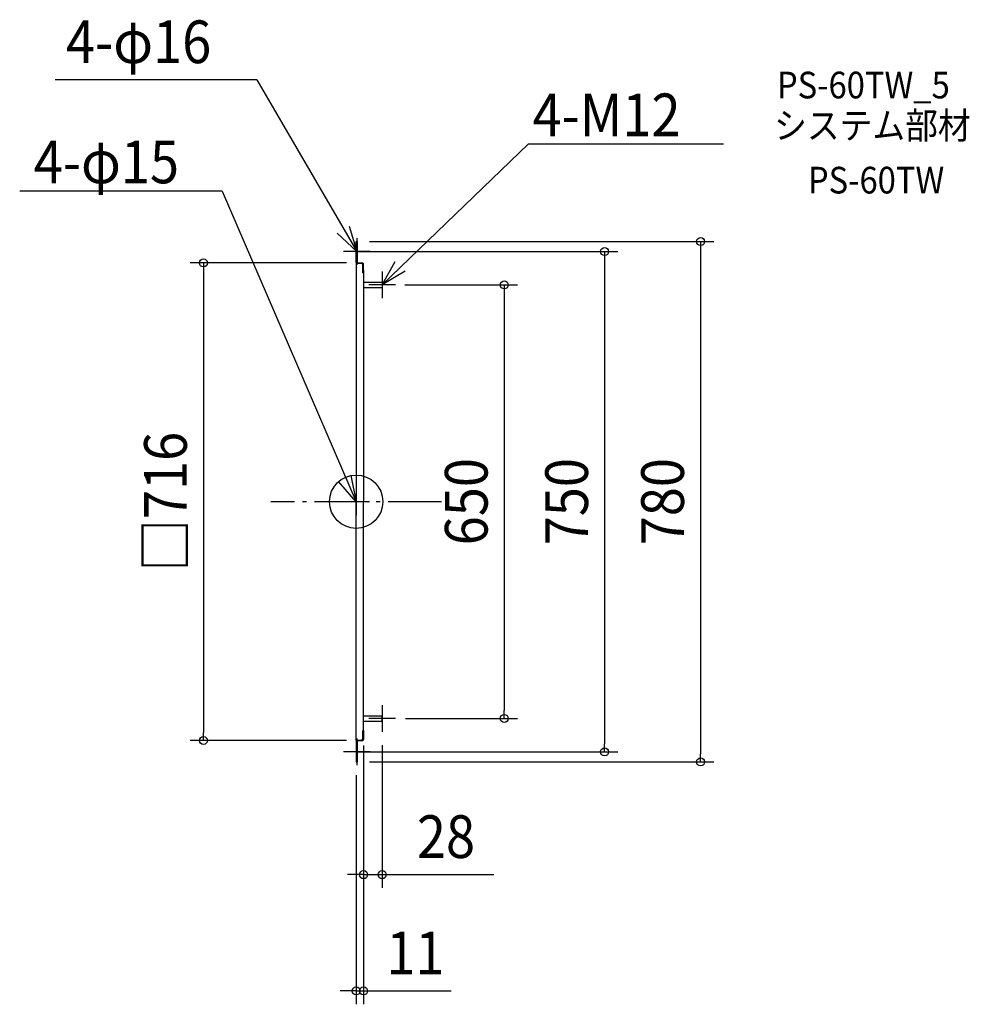
# Model space of a CAD drawing. Extents: x -504 to 919, y -753 to 723.
import ezdxf
from ezdxf.enums import TextEntityAlignment as Align

# ---------------------------------------------------------------- set-up
doc = ezdxf.new("R2010")
doc.units = 0
doc.header["$LTSCALE"] = 20
doc.header["$PDMODE"] = 3
doc.header["$PDSIZE"] = -2
doc.linetypes.add('DASHDOT', pattern=[5.5, 4, -0.6, 0.3, -0.6])
doc.layers.get('DEFPOINTS').update_dxf_attribs({"linetype": 'CONTINUOUS'})
for name, color, linetype in [('ARRANGE', 1, 'CONTINUOUS'), ('BASIS', 6, 'DASHDOT'), ('DETAIL', 5, 'CONTINUOUS'), ('ETC', 61, 'CONTINUOUS'), ('NOTE', 4, 'CONTINUOUS'), ('OUTLINE', 3, 'CONTINUOUS'), ('SIZE', 30, 'CONTINUOUS')]:
    doc.layers.add(name, color=color, linetype=linetype)
doc.styles.get("Standard").update_dxf_attribs({"font": 'SIMPLEX.shx', "width": 0.9, "height": 64, "bigfont": 'BIGFONT.shx'})

msp = doc.modelspace()

# ---------------------------------------------------------------- linework, layer by layer
at = {"layer": 'ARRANGE', "color": 1, "linetype": 'CONTINUOUS'}
msp.add_circle((0, 0), 40, dxfattribs=at)
msp.add_point((0, 0), dxfattribs=at)
at = {"layer": 'BASIS', "color": 6, "linetype": 'DASHDOT'}
msp.add_line((127.720792, 0), (-127.720792, 0), dxfattribs=at)
at = {"layer": 'DEFPOINTS', "color": 30, "linetype": 'CONTINUOUS'}
for p in [(0, 390), (-19.184136, 375), (5.507082, 358), (52.818243, 324.999999), (54, -325), (222.031119, -325), (11, -345.45405), (39, -345), (-228.968795, -358), (5.507082, -358), (11, -355.45405), (-19.184136, -375), (372.520303, -375), (0, -390), (0, -390), (516.370259, -390), (11, -559.100305), (0, -733.479733)]:
    msp.add_point(p, dxfattribs=at)
at = {"layer": 'DETAIL', "color": 5, "linetype": 'CONTINUOUS'}
for p, q in [((0, 358.815864), (0, 385.951841)), ((0.815864, 385.951841), (0.815864, 358.713881)), ((0.815864, 358.815864), (0.815864, 385.951841)), ((1.631728, 390), (1.631728, 358.713881)), ((1.631728, 359.223796), (1.631728, 390)), ((0, 367), (1.631728, 367)), ((0, 357.898017), (0, 0)), ((0.815864, 359.223796), (1.631728, 359.223796)), ((0.815864, 357.694051), (8.15864, 357.694051)), ((1.631728, 358), (9.382436, 358)), ((10.1983, 355.654391), (8.15864, 357.694051)), ((8.668555, 357.184136), (9.382436, 357.184136)), ((9.974904, 356.929178), (9.17847, 356.929178)), ((9.17847, 356.674221), (9.17847, 356.929178)), ((10.1983, 342.906516), (10.1983, 356.368272)), ((10.1983, 355.654391), (10.1983, 342.906516)), ((11, 342.906516), (11, 356.475176)), ((10.1983, 342.906516), (11, 342.906516)), ((11, 342.906516), (10.1983, 342.906516)), ((11, 346.954674), (11, 0)), ((11, 328.999999), (38.490085, 328.999999)), ((39, 328.490084), (39, 321.509914)), ((11, 320.999999), (38.490085, 320.999999)), ((0, -357.898017), (0, 0)), ((11, -346.954674), (11, 0)), ((11, -321), (38.490085, -321)), ((39, -328.490085), (39, -321.509915)), ((11, -329), (39, -329)), ((10.1983, -342.906516), (11, -342.906516)), ((10.1983, -355.654391), (10.1983, -342.906516)), ((11, -342.906516), (10.1983, -342.906516)), ((10.1983, -342.906516), (10.1983, -356.368272)), ((11, -342.906516), (11, -356.475176)), ((0, -358.815864), (0, -390)), ((0.815864, -357.694051), (8.15864, -357.694051)), ((0.815864, -390), (0.815864, -358.713881)), ((0.815864, -358.815864), (0.815864, -390)), ((0.815864, -359.223796), (1.631728, -359.223796)), ((1.631728, -358), (9.382436, -358)), ((1.631728, -390), (1.631728, -358.713881)), ((1.631728, -359.223796), (1.631728, -390)), ((10.1983, -355.654391), (8.15864, -357.694051)), ((8.668555, -357.184136), (9.382436, -357.184136)), ((9.17847, -356.674221), (9.17847, -356.929178)), ((9.974904, -356.929178), (9.17847, -356.929178)), ((0, -390), (1.631728, -390))]:
    msp.add_line(p, q, dxfattribs=at)
for centre, radius, start, end in [((1.631728, 358.815864), 1.631728, 180, 199.360907), ((0.815864, 357.898017), 0.815864, 90, 180), ((0.815864, 358.713881), 0.815864, 270, 0), ((1.631728, 358.815864), 0.815864, 246.867247, 268.18771), ((1.631728, 358.815864), 0.815864, 268.18771, 270), ((9.382436, 356.368272), 1.631728, 30, 90), ((9.382436, 356.368272), 0.815864, 0, 90), ((9.576324, 356.448583), 1.423924, 1.070127, 31.10229), ((38.490085, 328.490084), 0.509915, 0, 90), ((38.490085, 321.509914), 0.509915, 270, 0), ((38.490085, -321.509915), 0.509915, 0, 90), ((38.490085, -328.490085), 0.509915, 270, 0), ((0.815864, -357.898017), 0.815864, 180, 270), ((1.631728, -358.815864), 1.631728, 160.639093, 180), ((0.815864, -358.713881), 0.815864, 0, 90), ((1.631728, -358.815864), 0.815864, 91.81229, 113.132753), ((1.631728, -358.815864), 0.815864, 90, 91.81229), ((9.382436, -356.368272), 0.815864, 270, 0), ((9.382436, -356.368272), 1.631728, 270, 330), ((9.576324, -356.448583), 1.423924, 328.89771, 358.929873)]:
    msp.add_arc(centre, radius, start, end, dxfattribs=at)
at = {"layer": 'NOTE', "color": 4, "linetype": 'CONTINUOUS'}
for p, q in [((-149.03314, 632.643824), (-451.088033, 632.643824)), ((-149.03314, 632.643824), (0.815864, 375)), ((39, 324.999999), (258.383315, 536.287785)), ((258.383315, 536.287785), (550.600735, 536.287785)), ((-200.981207, 465.451915), (-504.494312, 465.451915)), ((-200.981207, 465.451915), (0, 0)), ((0.815864, 375), (-28.335398, 402.389851)), ((-10.734943, 413.295938), (0.815864, 375)), ((0.815864, 395), (0.815864, 355)), ((20.815864, 375), (-19.184136, 375)), ((39, 324.999999), (58.618831, 359.858305)), ((73.419559, 345.378761), (39, 324.999999)), ((39, 344.999999), (39, 304.999999)), ((59, 324.999999), (19, 324.999999)), ((0, 0), (-26.368844, 30.077967)), ((-7.797105, 39.232705), (0, 0)), ((0, 20), (0, -20)), ((20, 0), (-20, 0)), ((39, -305), (39, -345)), ((59, -325), (19, -325)), ((0.815864, -355), (0.815864, -395)), ((20.815864, -375), (-19.184136, -375))]:
    msp.add_line(p, q, dxfattribs=at)
at = {"layer": 'OUTLINE', "color": 3, "linetype": 'CONTINUOUS'}
for p, q in [((0, 390), (1.631728, 390)), ((0, 358.815864), (0, 390)), ((0.815864, 358.815864), (0.815864, 390)), ((0.815864, 385.951841), (0.815864, 358.713881)), ((1.631728, 390), (1.631728, 358.713881)), ((1.631728, 359.223796), (1.631728, 390)), ((0, 357.898017), (0, 0)), ((1.631728, 358), (9.382436, 358)), ((11, 342.906516), (11, 356.475176)), ((11, 346.954674), (11, 0)), ((0, -357.898017), (0, 0)), ((11, -346.954674), (11, 0)), ((11, -342.906516), (11, -356.475176)), ((0, -358.815864), (0, -390)), ((0.815864, -390), (0.815864, -358.713881)), ((0.815864, -358.815864), (0.815864, -390)), ((1.631728, -358), (9.382436, -358)), ((1.631728, -390), (1.631728, -358.713881)), ((1.631728, -359.223796), (1.631728, -390)), ((0, -390), (1.631728, -390))]:
    msp.add_line(p, q, dxfattribs=at)
for centre, radius, start, end in [((1.631728, 358.815864), 1.631728, 180, 199.360907), ((0.815864, 357.898017), 0.815864, 90, 180), ((0.815864, 358.713881), 0.815864, 270, 0), ((1.631728, 358.815864), 0.815864, 246.867247, 268.18771), ((1.631728, 358.815864), 0.815864, 268.18771, 270), ((9.382436, 356.368272), 1.631728, 30, 90), ((9.576324, 356.448583), 1.423924, 1.070127, 31.10229), ((0.815864, -357.898017), 0.815864, 180, 270), ((1.631728, -358.815864), 1.631728, 160.639093, 180), ((0.815864, -358.713881), 0.815864, 0, 90), ((1.631728, -358.815864), 0.815864, 91.81229, 113.132753), ((1.631728, -358.815864), 0.815864, 90, 91.81229), ((9.382436, -356.368272), 1.631728, 270, 330), ((9.576324, -356.448583), 1.423924, 328.89771, 358.929873)]:
    msp.add_arc(centre, radius, start, end, dxfattribs=at)
at = {"layer": 'SIZE', "color": 30, "linetype": 'CONTINUOUS'}
for p, q in [((20, 390), (536.370259, 390)), ((516.370259, 390), (516.370259, 378)), ((0.815864, 375), (392.520303, 375)), ((372.520303, 375), (372.520303, 363)), ((516.370259, 378), (516.370259, -378)), ((-14.492918, 358), (-248.968795, 358)), ((-228.968795, 358), (-228.968795, 346)), ((372.520303, 363), (372.520303, -363)), ((-228.968795, 346), (-228.968795, -346)), ((72.818243, 324.999999), (242.031119, 324.999999)), ((222.031119, 324.999999), (222.031119, 312.999999)), ((222.031119, 312.999999), (222.031119, -313)), ((222.031119, -325), (222.031119, -313)), ((74, -325), (242.031119, -325)), ((-228.968795, -358), (-228.968795, -346)), ((-14.492918, -358), (-248.968795, -358)), ((11, -365.45405), (11, -579.100305)), ((39, -365), (39, -579.100305)), ((372.520303, -375), (372.520303, -363)), ((0.815864, -375), (392.520303, -375)), ((11, -375.45405), (11, -753.479733)), ((516.370259, -390), (516.370259, -378)), ((20, -390), (536.370259, -390)), ((0, -410), (0, -753.479733)), ((-1, -559.100305), (-13, -559.100305)), ((11, -559.100305), (-1, -559.100305)), ((11, -559.100305), (39, -559.100305)), ((39, -559.100305), (51, -559.100305)), ((51, -559.100305), (206.257143, -559.100305)), ((-12, -733.479733), (-24, -733.479733)), ((0, -733.479733), (-12, -733.479733)), ((0, -733.479733), (11, -733.479733)), ((11, -733.479733), (23, -733.479733)), ((23, -733.479733), (142.6, -733.479733))]:
    msp.add_line(p, q, dxfattribs=at)
for centre in [(516.370259, 390), (372.520303, 375), (-228.968795, 358), (222.031119, 324.999999), (222.031119, -325), (-228.968795, -358), (372.520303, -375), (516.370259, -390), (11, -559.100305), (39, -559.100305), (0, -733.479733), (11, -733.479733)]:
    msp.add_circle(centre, 6, dxfattribs=at)

# ---------------------------------------------------------------- texts
at = {"layer": 'ETC', "color": 61, "linetype": 'CONTINUOUS', "width": 0.9}
for s, p in [('PS-60TW_5', (630.783664, 604.613337)), ('システム部材', (626.59767, 543.917058)), ('PS-60TW', (677.205173, 462.046948))]:
    msp.add_text(s, height=40, dxfattribs=at).set_placement(p)
at = {"layer": 'NOTE', "color": 4, "linetype": 'CONTINUOUS', "width": 0.9}
for s, p in [('4-φ16', (-435.10785, 657.444889)), ('4-M12', (264.433513, 547.871011)), ('4-φ15', (-483.390686, 477.330608))]:
    msp.add_text(s, height=64, dxfattribs=at).set_placement(p)
at = {"layer": 'SIZE', "color": 30, "linetype": 'CONTINUOUS', "width": 0.9}
for s, p in [('□716', (-253.968795, 0)), ('650', (197.031119, -0.000001)), ('750', (347.520303, 0)), ('780', (491.370259, 0))]:
    msp.add_text(s, height=64, rotation=90, dxfattribs=at).set_placement(p, align=Align.CENTER)
for s, p in [('28', (134.628571, -534.100305)), ('11', (88.8, -708.479733))]:
    msp.add_text(s, height=64, dxfattribs=at).set_placement(p, align=Align.CENTER)

doc.saveas('drawing.dxf')
